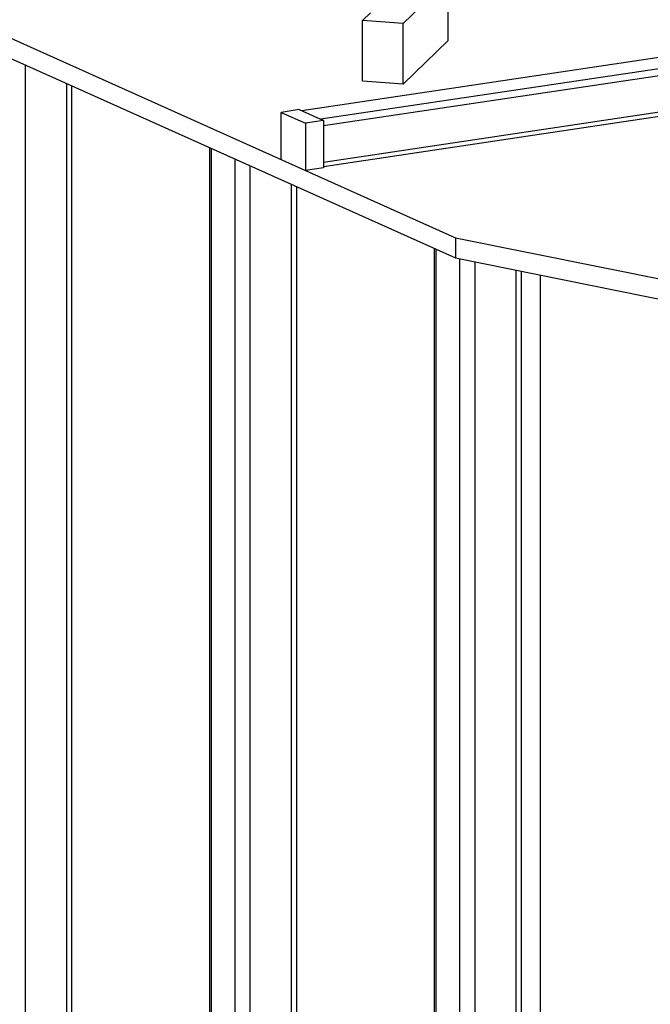
# Model space of a CAD drawing. Units: millimetres. Extents: x 43834 to 55931, y 84961 to 93440.
# Drawn here: x 54400 to 54852, y 89112 to 89818 of the extents above; entities that cross this region are included whole.
import ezdxf

# ---------------------------------------------------------------- set-up
doc = ezdxf.new("R2010")
doc.units = ezdxf.units.MM

# ---------------------------------------------------------------- blocks, each defined once
blk = doc.blocks.new('93020.01_PVS - iso')
for p, q in [((599.45, 1745.77), (-552.37, 1573.66)), ((-447.61, 1667.57), (-479.96, 1636.32)), ((-447.61, 1624.11), (-447.61, 1667.57)), ((90.7, 1661.68), (-538.87, 1567.6)), ((90.25, 1656.55), (-536.87, 1562.84)), ((-508.94, 1638.33), (-503.23, 1643.85)), ((-788.34, 1637.87), (-442.36, 1482.77)), ((-479.96, 1636.32), (-508.94, 1638.33)), ((-508.94, 1594.87), (-508.94, 1638.33)), ((-479.96, 1592.86), (-479.96, 1636.32)), ((-791.4, 1624.75), (-442.36, 1468.28)), ((-447.61, 1624.11), (-479.96, 1592.86)), ((2.81, 1617.41), (-536.87, 1536.76)), ((-536.87, 1533.92), (-8.49, 1612.87)), ((-750.61, 1606.47), (-750.61, 237.75)), ((-479.96, 1592.86), (-508.94, 1594.87)), ((-721.16, 1593.27), (-721.16, 242.15)), ((-717.16, 243.95), (-717.16, 1591.47)), ((-554.37, 1574.55), (-567.36, 1572.61)), ((-554.37, 1574.55), (-536.87, 1566.71)), ((-567.36, 1572.61), (-549.86, 1564.77)), ((-567.36, 1538.8), (-567.36, 1572.61)), ((-536.87, 1566.71), (-549.86, 1564.77)), ((-536.87, 1566.71), (-536.87, 1532.9)), ((-549.86, 1564.77), (-549.86, 1530.96)), ((-618.61, 1547.29), (-618.61, 174.99)), ((-617.54, 1546.81), (-617.54, 173.96)), ((-600.54, 1539.19), (-600.54, 166.34)), ((-589.61, 1534.29), (-589.61, 165.58)), ((-536.87, 1532.9), (-549.86, 1530.96)), ((-560.16, 1521.09), (-560.16, 169.98)), ((-556.16, 171.77), (-556.16, 1519.3)), ((-442.36, 1482.77), (-240.38, 1442.09)), ((-442.36, 1482.77), (-442.36, 1468.28)), ((-457.61, 1475.12), (-457.61, 102.82)), ((-456.54, 1474.64), (-456.54, 101.78)), ((-442.36, 1468.28), (-240.38, 1427.6)), ((-439.54, 1467.71), (-439.54, 94.16)), ((-428.61, 1465.51), (-428.61, 93.4)), ((-399.16, 1459.58), (-399.16, 97.8)), ((-395.16, 99.6), (-395.16, 1458.77)), ((-381.74, 1456.07), (-381.74, 94.13))]:
    blk.add_line(p, q)

msp = doc.modelspace()

# ---------------------------------------------------------------- block references
msp.add_blockref('93020.01_PVS - iso', (55154.64, 88178.64))

doc.saveas('drawing.dxf')
